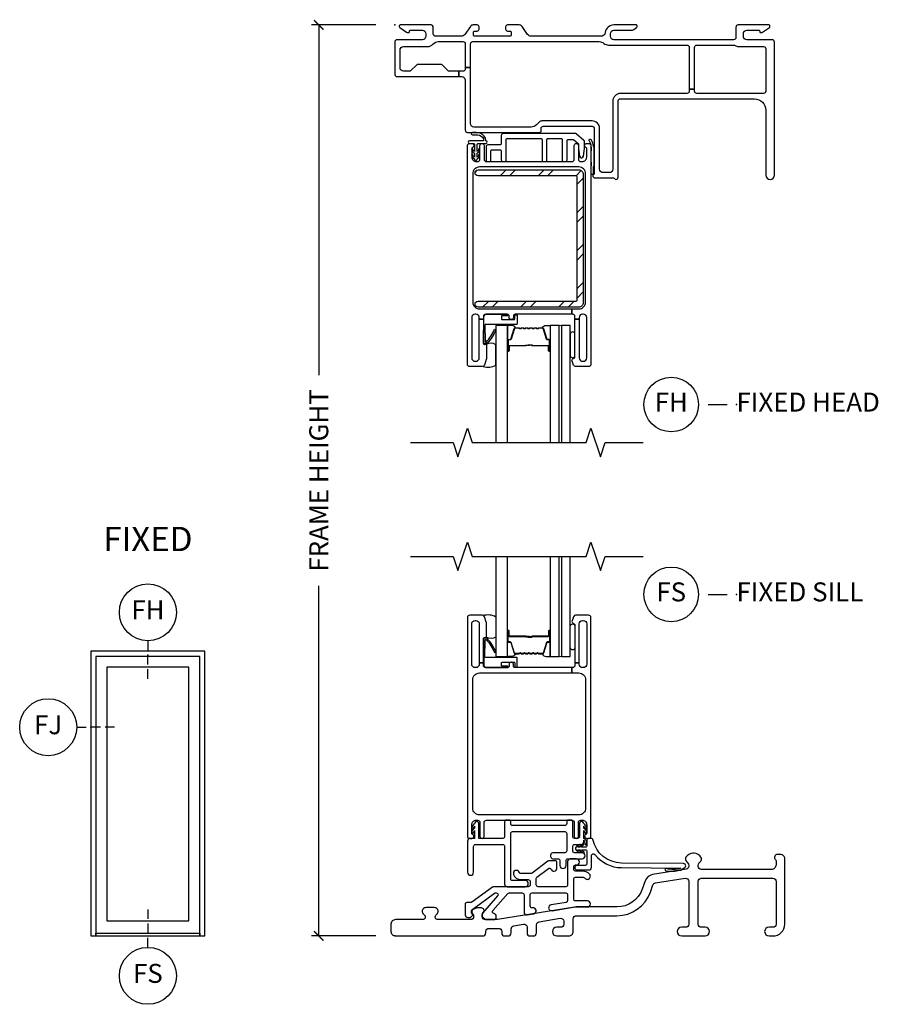
# Model space of a CAD drawing. Units: inches. Extents: x 1 to 165, y 1 to 78.
# Drawn here: x 153 to 164, y 31 to 44 of the extents above; entities that cross this region are included whole.
import ezdxf

# ---------------------------------------------------------------- set-up
doc = ezdxf.new("R2010")
doc.units = ezdxf.units.IN
doc.header["$MEASUREMENT"] = 0
doc.layers.get('Defpoints').update_dxf_attribs({"color": 253})
for name, color, linetype in [('ZP-ANNO-DIMS-DWNLD', 2, 'Continuous'), ('ZP-ANNO-IDEN', 80, 'Continuous'), ('ZP-ANNO-MARK', 9, 'Continuous'), ('ZP-ANNO-TEXT', 255, 'Continuous'), ('ZP-ANNO-TITL', 44, 'Continuous'), ('ZP-ELEV-FROS', 24, 'Continuous'), ('ZP-ELEV-GLAS-VISB', 175, 'Continuous'), ('ZP-ELEV-SAOS', 52, 'Continuous'), ('ZP-SECT-ALUM', 63, 'Continuous'), ('ZP-SECT-FIBG', 130, 'Continuous'), ('ZP-SECT-GLAS', 153, 'Continuous'), ('ZP-SECT-GLAS-PVB', 151, 'Continuous'), ('ZP-SECT-REIN', 14, 'Continuous'), ('ZP-SECT-RNHA', 101, 'Continuous'), ('ZP-SECT-SEAL', 8, 'Continuous'), ('ZP-SECT-VINL', 130, 'Continuous'), ('ZP-SECT-WSTP', 40, 'Continuous')]:
    doc.layers.add(name, color=color, linetype=linetype)
doc.layers.add('ZP-ANNO-NPLT', color=7, linetype='Continuous', plot=False)
doc.styles.get("Standard").update_dxf_attribs({"font": 'arial.ttf'})
doc.dimstyles.new('Frame Make Height and Width', dxfattribs={"dimtxt": 0.25, "dimasz": 0.125, "dimexe": 0.09375, "dimexo": 0.25, "dimgap": 0.0875, "dimtad": 0, "dimdec": 4, "dimzin": 10, "dimdsep": 46, "dimlunit": 5, "dimtxsty": 'Standard', "dimblk1": 'ARCHTICK', "dimblk2": 'ARCHTICK', "dimsah": 1, "dimcen": 0.09, "dimclrd": 256, "dimclre": 256, "dimclrt": 255, "dimadec": 3, "dimazin": 2, "dimtfac": 0.75, "dimtdec": 4, "dimtofl": 0, "dimtmove": 2, "dimatfit": 3, "dimfxl": 1, "dimfrac": 2, "dimtolj": 1, "dimtzin": 0, "dimlwd": -1, "dimlwe": -1, "dimarcsym": 0})

# ---------------------------------------------------------------- blocks, each defined once
blk = doc.blocks.new('106EDC - Elev Detail Cut Imp SPD Fixed')
at = {"layer": 'ZP-ELEV-FROS'}
blk.add_lwpolyline([(32, 0), (32, 80), (0, 80), (0, 0)], close=True, dxfattribs=at)
at = {"layer": 'ZP-ELEV-GLAS-VISB'}
blk.add_lwpolyline([(27.5, 4.225), (27.5, 75.5), (4.5, 75.5), (4.5, 4.225)], close=True, dxfattribs=at)
at = {"layer": 'ZP-ELEV-SAOS'}
blk.add_lwpolyline([(30.585, 0.8), (30.585, 0), (30.585, 78.585), (1.415, 78.585), (1.415, 0), (1.415, 0.8)], close=True, dxfattribs=at)
blk = doc.blocks.new('_ArchTick')
at = {"color": 0, "linetype": 'ByBlock', "const_width": 0.15}
blk.add_lwpolyline([(-0.5, -0.5), (0.5, 0.5)], dxfattribs=at)
blk = doc.blocks.new('*D127')
at = {"layer": 'Defpoints', "color": 0, "transparency": 16777216}
for p in [(157, 44), (158, 44), (158, 32)]:
    blk.add_point(p, dxfattribs=at)
at = {"layer": 'ZP-ANNO-DIMS-DWNLD', "transparency": 16777216}
for p, q in [((157.75, 44), (156.906, 44)), ((157, 44), (157, 39.389)), ((157, 32), (157, 36.611)), ((157.75, 32), (156.906, 32))]:
    blk.add_line(p, q, dxfattribs=at)
at = {"layer": 'ZP-ANNO-DIMS-DWNLD', "transparency": 16777216, "xscale": 0.125, "yscale": 0.125, "zscale": 0.125}
for p, rotation in [((157, 44), 90), ((157, 32), 270)]:
    blk.add_blockref('_ArchTick', p, dxfattribs=dict(at, rotation=rotation))
at = {"layer": 'ZP-ANNO-DIMS-DWNLD', "color": 255, "transparency": 16777216, "insert": (157, 38), "char_height": 0.25, "attachment_point": 5, "rotation": 90}
blk.add_mtext('\\A1;FRAME HEIGHT', dxfattribs=at)
blk = doc.blocks.new('101CS - Vin 2022 IFG 2.0 SPD BF (Impact 1 in 4mm - 7mm IG) F S')
at = {"layer": 'ZP-ANNO-NPLT'}
blk.add_point((0, 0), dxfattribs=at)
at = {"layer": 'ZP-SECT-ALUM'}
blk.add_lwpolyline([(1.949, 3.716, 0.329751), (1.96, 3.724), (2.003, 3.864, -0.329751), (2.009, 3.869), (2.029, 3.869, 0.414214), (2.041, 3.88), (2.041, 4.018, 1), (2.026, 4.018), (2.026, 3.956, -0.414214), (2.021, 3.951), (1.811, 3.951, 0.414214), (1.806, 3.946), (1.806, 3.944, -0.414214), (1.804, 3.942), (1.756, 3.942), (1.756, 3.937), (1.804, 3.937, 0.414214), (1.81, 3.944), (1.81, 3.946, -0.414214), (1.811, 3.946), (2.021, 3.946, 0.414214), (2.03, 3.956), (2.03, 4.018, -1), (2.036, 4.018), (2.036, 3.88, -0.414214), (2.029, 3.873), (2.009, 3.873, 0.329751), (1.998, 3.865), (1.956, 3.725, -0.329751), (1.949, 3.72), (1.897, 3.72, -0.198912), (1.892, 3.722), (1.887, 3.727, 0.414214), (1.873, 3.727), (1.868, 3.722, -0.198912), (1.863, 3.72), (1.84, 3.72, -0.198912), (1.835, 3.722), (1.83, 3.727, 0.414214), (1.816, 3.727), (1.811, 3.722, -0.198912), (1.806, 3.72), (1.783, 3.72, -0.198912), (1.778, 3.722), (1.773, 3.727, 0.414214), (1.759, 3.727), (1.754, 3.722, -0.198912), (1.749, 3.72), (1.726, 3.72, -0.198912), (1.721, 3.722), (1.716, 3.727, 0.414214), (1.702, 3.727), (1.697, 3.722, -0.198912), (1.692, 3.72), (1.669, 3.72, -0.198912), (1.664, 3.722), (1.659, 3.727, 0.414214), (1.645, 3.727), (1.64, 3.722, -0.198912), (1.635, 3.72), (1.583, 3.72, -0.329751), (1.576, 3.725), (1.533, 3.865, 0.329751), (1.522, 3.873), (1.502, 3.873, -0.414214), (1.495, 3.88), (1.495, 4.018, -1), (1.501, 4.018), (1.501, 3.956, 0.414214), (1.511, 3.946), (1.721, 3.946, -0.341999), (1.722, 3.945, 0.341999), (1.726, 3.942), (1.776, 3.942), (1.776, 3.946), (1.727, 3.946, -0.327919), (1.726, 3.947, 0.327919), (1.721, 3.951), (1.511, 3.951, -0.414214), (1.506, 3.956), (1.506, 4.018, 1), (1.491, 4.018), (1.491, 3.88, 0.414214), (1.502, 3.869), (1.522, 3.869, -0.329751), (1.529, 3.864), (1.572, 3.724, 0.329751), (1.583, 3.716), (1.635, 3.716, 0.198912), (1.643, 3.719), (1.648, 3.724, -0.414214), (1.655, 3.724), (1.661, 3.719, 0.198912), (1.669, 3.716), (1.692, 3.716, 0.198912), (1.7, 3.719), (1.705, 3.724, -0.414214), (1.712, 3.724), (1.718, 3.719, 0.198912), (1.726, 3.716), (1.749, 3.716, 0.198912), (1.757, 3.719), (1.762, 3.724, -0.414214), (1.769, 3.724), (1.775, 3.719, 0.198912), (1.783, 3.716), (1.806, 3.716, 0.198912), (1.814, 3.719), (1.819, 3.724, -0.414214), (1.826, 3.724), (1.832, 3.719, 0.198912), (1.84, 3.716), (1.863, 3.716, 0.198912), (1.871, 3.719), (1.876, 3.724, -0.414214), (1.883, 3.724), (1.889, 3.719, 0.198912), (1.897, 3.716)], format="xyb", close=True, dxfattribs=at)
at = {"layer": 'ZP-SECT-FIBG'}
for points in [[(2.331, 3.465), (2.423, 3.465, -0.414214), (2.513, 3.375), (2.513, 1.685, -0.414214), (2.423, 1.595), (1.118, 1.595, -0.414214), (1.028, 1.685), (1.028, 3.375, -0.414214), (1.118, 3.465), (2.331, 3.465), (2.331, 3.535), (1.587, 3.535, -0.414214), (1.562, 3.56), (1.562, 3.58, 0.414214), (1.537, 3.605), (1.532, 3.605, 0.414214), (1.507, 3.58), (1.507, 3.56, -0.414214), (1.482, 3.535), (1.198, 3.535, -0.414214), (1.168, 3.565), (1.168, 3.6), (1.113, 3.6), (1.113, 3.58, -0.414214), (1.068, 3.535), (1.058, 3.535, -0.414214), (1.013, 3.58), (1.013, 4.11, -0.414214), (1.058, 4.155), (1.068, 4.155, -0.414214), (1.113, 4.11), (1.113, 3.6), (1.168, 3.6), (1.168, 3.918, -0.511496), (1.188, 3.932, 0.56391), (1.208, 3.948), (1.208, 4.123, 0.087489), (1.206, 4.133), (1.18, 4.205, 0.315299), (1.152, 4.225), (0.988, 4.225, 0.414214), (0.958, 4.195), (0.958, 1.315, 0.414214), (0.988, 1.285), (1.013, 1.285, 0.837322), (1.023, 1.338, -0.314151), (1.013, 1.353), (1.013, 1.465, -0.414214), (1.073, 1.525), (1.092, 1.525, -0.414214), (1.122, 1.495), (1.122, 1.312, 1), (1.177, 1.312), (1.177, 1.495, -0.414214), (1.207, 1.525), (2.334, 1.525, -0.414214), (2.364, 1.495), (2.364, 1.312, 1), (2.419, 1.312), (2.419, 1.495, -0.414214), (2.449, 1.525), (2.468, 1.525, -0.414214), (2.528, 1.465), (2.528, 1.353, -0.314151), (2.518, 1.338, 0.837322), (2.528, 1.285), (2.553, 1.285, 0.414214), (2.583, 1.315), (2.583, 4.195, 0.414214), (2.553, 4.225), (2.382, 4.225, 0.315299), (2.354, 4.205), (2.335, 4.152, 0.36397), (2.346, 4.122), (2.361, 4.113, -0.267949), (2.373, 4.092), (2.373, 3.6), (2.428, 3.6), (2.428, 4.11, -0.414214), (2.473, 4.155), (2.483, 4.155, -0.414214), (2.528, 4.11), (2.528, 3.58, -0.414214), (2.483, 3.535), (2.473, 3.535, -0.414214), (2.428, 3.58), (2.428, 3.6), (2.373, 3.6), (2.373, 3.565, -0.414214), (2.343, 3.535), (2.331, 3.535)], [(5.135, 1.017, 0.414214), (5.078, 1.075), (5.04, 1.075, 0.675696), (5.012, 1.006, -0.204302), (5.02, 0.988), (5.02, 0.938, -0.414214), (4.958, 0.876), (4.035, 0.876, -0.414214), (3.995, 0.916), (3.995, 0.929, -0.176327), (4.006, 0.958), (4.028, 0.984, 0.322788), (4.032, 1.036, 0.237758), (3.943, 1.091), (3.923, 1.091, 0.237758), (3.834, 1.036, 0.322788), (3.838, 0.984), (3.86, 0.958, -0.176327), (3.87, 0.929), (3.87, 0.918, -0.368919), (3.837, 0.878), (3.396, 0.808, 0.272631), (3.298, 0.728), (3.258, 0.616, -0.315299), (2.924, 0.382), (2.39, 0.382, 0.040394), (2.365, 0.38), (1.351, 0.215, -0.040394), (1.345, 0.215), (1.191, 0.215, -0.414214), (1.151, 0.255), (1.151, 0.279, -0.210151), (1.164, 0.309, 0.683896), (1.141, 0.37), (1.111, 0.37, 0.128202), (1.032, 0.349, 0.5109), (1.026, 0.293, -0.210151), (1.039, 0.263), (1.039, 0.255, -0.414214), (0.999, 0.215), (0.567, 0.215, -0.63707), (0.54, 0.272), (0.562, 0.298, 0.605158), (0.532, 0.372, 0.023033), (0.477, 0.375), (0.457, 0.375, 0.023033), (0.402, 0.372, 0.605158), (0.372, 0.298), (0.394, 0.272, -0.63707), (0.367, 0.215), (0.01, 0.215, 0.414214), (-0.05, 0.155), (-0.05, 0.06, 0.414214), (0.01, 0), (1.16, 0, 0.414214), (1.2, 0.04), (1.2, 0.06, -0.414214), (1.24, 0.1), (1.368, 0.1, -0.414214), (1.408, 0.06), (1.408, 0.04, 0.414214), (1.448, 0), (1.493, 0, 0.414214), (1.533, 0.04), (1.533, 0.094, -0.367668), (1.567, 0.134), (1.695, 0.155, -0.462343), (1.742, 0.115), (1.742, 0.04, 0.414214), (1.782, 0), (1.827, 0, 0.414214), (1.867, 0.04), (1.867, 0.149, -0.367668), (1.9, 0.188), (2.179, 0.233, -0.462343), (2.225, 0.194), (2.225, 0.155, -0.414214), (2.185, 0.115), (2.133, 0.115, 1), (2.133, 0), (2.292, 0, 0.414214), (2.35, 0.058), (2.35, 0.227, -0.414214), (2.39, 0.267), (2.924, 0.267, 0.315299), (3.366, 0.577), (3.4, 0.672, -0.272631), (3.432, 0.698), (3.824, 0.76, -0.461006), (3.87, 0.72), (3.87, 0.155, -0.414214), (3.83, 0.115), (3.778, 0.115, 1), (3.778, 0), (4.088, 0, 1), (4.088, 0.115), (4.035, 0.115, -0.414214), (3.995, 0.155), (3.995, 0.721, -0.414214), (4.035, 0.761), (4.98, 0.761, -0.414214), (5.02, 0.721), (5.02, 0.155, -0.414214), (4.98, 0.115), (4.928, 0.115, 1), (4.928, 0), (4.98, 0, 0.414214), (5.135, 0.155)]]:
    blk.add_lwpolyline(points, format="xyb", close=True, dxfattribs=at)
at = {"layer": 'ZP-SECT-GLAS', "flags": 128}
for points in [[(1.333, 5), (1.333, 3.683), (1.485, 3.683), (1.485, 5)], [(2.047, 5), (2.047, 3.683), (2.164, 3.683), (2.164, 5)], [(2.194, 5), (2.194, 3.683), (2.311, 3.683), (2.311, 5)]]:
    blk.add_lwpolyline(points, dxfattribs=at)
at = {"layer": 'ZP-SECT-GLAS-PVB', "lineweight": 0}
blk.add_lwpolyline([(2.194, 5), (2.194, 3.683), (2.164, 3.683), (2.164, 5)], dxfattribs=at)
at = {"layer": 'ZP-SECT-SEAL'}
for points in [[(1.333, 3.937, -0.28468), (1.205, 3.936, 0.204077), (1.208, 3.948), (1.208, 4.123, 0.087489), (1.206, 4.133), (1.18, 4.205, 0.201144), (1.164, 4.222, -0.221839), (1.333, 4.205)], [(1.485, 3.918), (1.491, 3.918), (1.491, 4.018, -0.120168), (1.492, 4.021), (1.485, 4.021)], [(2.047, 3.918), (2.041, 3.918), (2.041, 4.018, 0.120168), (2.04, 4.021), (2.047, 4.021)], [(2.311, 4.079, -1), (2.373, 4.079), (2.373, 3.798, -0.963763), (2.311, 3.798)], [(1.572, 3.724, 0.329751), (1.583, 3.716), (1.589, 3.716, -0.300665), (1.537, 3.683), (1.485, 3.683), (1.485, 3.918), (1.491, 3.918), (1.491, 3.88, 0.414214), (1.502, 3.869), (1.522, 3.869, -0.329751), (1.529, 3.864)], [(1.96, 3.724, -0.329751), (1.949, 3.716), (1.943, 3.716, 0.300665), (1.994, 3.683), (2.047, 3.683), (2.047, 3.918), (2.041, 3.918), (2.041, 3.88, -0.414214), (2.029, 3.869), (2.009, 3.869, 0.329751), (2.003, 3.864)]]:
    blk.add_lwpolyline(points, format="xyb", close=True, dxfattribs=at)
at = {"layer": 'ZP-SECT-VINL'}
for points in [[(1.527, 1.35, -0.414214), (1.552, 1.375), (2.239, 1.375, -0.414214), (2.264, 1.35), (2.264, 1.121, -0.414214), (2.239, 1.096), (2.09, 1.096, 1.000001), (2.09, 1.016), (2.15, 1.016, -0.414214), (2.175, 0.991), (2.175, 0.928, 1), (2.255, 0.928), (2.255, 0.991, -0.414214), (2.28, 1.016), (2.467, 1.016, 1), (2.467, 1.096), (2.369, 1.096, -0.414214), (2.344, 1.121), (2.344, 1.18, -0.414214), (2.369, 1.205), (2.453, 1.205, 0.414214), (2.488, 1.24), (2.488, 1.26, -0.125182), (2.507, 1.213, 1.061894), (2.53, 1.213, 0.330781), (2.488, 1.285), (2.488, 1.389, -0.145257), (2.506, 1.353, 0.850722), (2.527, 1.358, 0.279319), (2.488, 1.418), (2.488, 1.448, -0.145257), (2.506, 1.412, 0.850722), (2.527, 1.417, 0.280088), (2.488, 1.477, 1.065997), (2.433, 1.48), (2.433, 1.31, -0.414214), (2.408, 1.285), (2.369, 1.285, -0.414214), (2.344, 1.31), (2.344, 1.505, 0.414214), (2.324, 1.525), (2.284, 1.525, 0.414214), (2.264, 1.505), (2.264, 1.48, -0.414214), (2.239, 1.455), (1.552, 1.455, -0.414214), (1.527, 1.48), (1.527, 1.505, 0.414214), (1.507, 1.525), (1.467, 1.525, 0.414214), (1.447, 1.505), (1.447, 1.31, -0.414214), (1.422, 1.285), (1.107, 1.285), (1.107, 1.48, 1.065997), (1.052, 1.477, 0.282234), (1.013, 1.417, 0.850722), (1.034, 1.412, -0.145257), (1.052, 1.448), (1.052, 1.418, 0.281336), (1.013, 1.358, 0.850722), (1.034, 1.353, -0.145257), (1.052, 1.389), (1.052, 1.285), (0.993, 1.285, 0.414214), (0.958, 1.25), (0.958, 0.84, 1), (1.038, 0.84), (1.038, 1.18, -0.414214), (1.063, 1.205), (1.422, 1.205, -0.414214), (1.447, 1.18), (1.447, 0.684, 0.414214), (1.482, 0.649), (1.719, 0.649, 1), (1.719, 0.729), (1.552, 0.729, -0.414214), (1.527, 0.754)], [(2.61, 1.269, 0.355847), (2.591, 1.285), (2.551, 1.285, 0.414214), (2.531, 1.265), (2.531, 1.19, -0.414214), (2.511, 1.17), (2.46, 1.17, -0.145257), (2.487, 1.199, 1), (2.474, 1.212, 0.148701), (2.439, 1.17), (2.409, 1.17, -0.145257), (2.445, 1.187, 1), (2.437, 1.204, 0.230043), (2.388, 1.17, 0.391392), (2.379, 1.16), (2.379, 1.145, 0.391392), (2.388, 1.135, 0.207206), (2.433, 1.098, 1), (2.443, 1.113, -0.145257), (2.409, 1.135), (2.439, 1.135, 0.174817), (2.479, 1.095, 1), (2.491, 1.109, -0.145257), (2.46, 1.135), (2.511, 1.135, -0.414214), (2.531, 1.115), (2.531, 0.955, -0.414214), (2.506, 0.93), (2.401, 0.93, 1), (2.401, 0.87), (2.556, 0.87, 0.414214), (2.591, 0.905), (2.591, 1.059, -0.715692), (2.636, 1.074, 0.230243), (2.986, 0.9), (3.765, 0.893, -0.147586), (3.578, 0.887, 1.23842), (3.574, 0.859, 0.093511), (3.69, 0.855), (3.751, 0.865, 0.182579), (3.8, 0.893, 1), (3.801, 0.953), (2.987, 0.96, -0.353391)], [(2.356, 0.749, -0.414214), (2.381, 0.774), (2.47, 0.774, -0.20855), (2.506, 0.758, 1), (2.565, 0.813, 0.20855), (2.47, 0.854), (2.381, 0.854, -0.414214), (2.356, 0.879), (2.356, 0.911, -0.414214), (2.381, 0.936), (2.392, 0.936, 1), (2.392, 1.016), (2.311, 1.016, 0.414214), (2.276, 0.981), (2.276, 0.673, -0.414214), (2.251, 0.648), (1.888, 0.648, -0.414214), (1.863, 0.673), (1.863, 0.756, -0.235469), (1.873, 0.776), (2.026, 0.891, -0.51539), (2.057, 0.882, 0.854567), (2.135, 0.894), (2.135, 0.971, 0.414214), (2.115, 0.991), (2.037, 0.991, 0.16286), (2.016, 0.984), (1.809, 0.829, -0.16286), (1.794, 0.823), (1.662, 0.823, -0.302776), (1.639, 0.839, 0.972894), (1.564, 0.81, 0.317837), (1.658, 0.743), (1.758, 0.743, -0.414214), (1.783, 0.718), (1.783, 0.673, -0.414214), (1.758, 0.648), (1.306, 0.648, 0.158384), (1.286, 0.642), (1.013, 0.444, -0.158384), (1.001, 0.44), (0.948, 0.44, 0.414214), (0.928, 0.42), (0.928, 0.28, 0.414214), (0.963, 0.245), (0.994, 0.245, 0.198912), (1.001, 0.248), (1.024, 0.271, 0.443063), (1.024, 0.285, -0.477243), (1.027, 0.355), (1.314, 0.564, -0.158384), (1.329, 0.568), (1.335, 0.568, -0.643222), (1.354, 0.527), (1.161, 0.305, 0.180829), (1.151, 0.279), (1.151, 0.259, 0.221695), (1.155, 0.252), (1.196, 0.217, 0.176327), (1.203, 0.215), (1.298, 0.215, 0.89991), (1.306, 0.294, -0.571061), (1.293, 0.335), (1.488, 0.56, -0.217219), (1.507, 0.568), (1.678, 0.568, -0.414214), (1.703, 0.543), (1.703, 0.314, 0.462343), (1.743, 0.279), (1.83, 0.293, 0.99825), (1.814, 0.372, -0.486494), (1.783, 0.396), (1.783, 0.543, -0.414214), (1.808, 0.568), (2.251, 0.568, -0.414214), (2.276, 0.543), (2.276, 0.468, -0.367668), (2.255, 0.443), (2.059, 0.411, 1), (2.072, 0.333), (2.377, 0.382), (2.536, 0.382, 1), (2.536, 0.462), (2.381, 0.462, -0.414214), (2.356, 0.487)]]:
    blk.add_lwpolyline(points, format="xyb", close=True, dxfattribs=at)
at = {"layer": 'ZP-SECT-WSTP'}
blk.add_lwpolyline([(1.612, 3.66, 0.414214), (1.602, 3.67), (1.198, 3.67, -0.39896), (1.188, 3.679), (1.189, 3.894, -0.650617), (1.205, 3.902, -0.082061), (1.314, 3.734), (1.333, 3.741, 0.078164), (1.218, 3.918, 0.186219), (1.197, 3.924), (1.177, 3.923, 0.414214), (1.168, 3.913), (1.174, 3.568, 0.39896), (1.209, 3.535), (1.483, 3.535, 1), (1.483, 3.555), (1.414, 3.555, -0.414214), (1.404, 3.565), (1.404, 3.595, -0.414214), (1.414, 3.605), (1.572, 3.605, -0.414214), (1.582, 3.595), (1.582, 3.552, 0.414214), (1.592, 3.542), (1.602, 3.542, 0.414214), (1.612, 3.552)], format="xyb", close=True, dxfattribs=at)
blk = doc.blocks.new('101CS - Vin 2022 IFG 2.0 SPD BF (Impact 1 in 4mm - 7mm IG) F H')
at = {"layer": 'ZP-SECT-RNHA'}
h = blk.add_hatch(dxfattribs=at)
h.set_pattern_fill('STEEL HATCH 2', color=256, pattern_type=2)
h.set_pattern_definition([(45, (-1023.499, 16.001), (0, 1), [0.7042784, -0.7099352]), (45, (-1023.999, 16.001), (0, 1), [1.4113851, -0.0028284]), (90, (-1023.5, 16.5), (-1, 6e-17), [0, -1]), (45, (-1023.999, 16.501), (0, 1), [0.7056926, -0.708521]), (45, (-1023.624, 16.001), (0, 1), [0.88105505, -0.5331585]), (45, (-1023.999, 16.126), (0, 1), [1.2346084, -0.1796051]), (45, (-1023.999, 16.626), (0, 1), [0.5289159, -0.8852977]), (45, (-1023.124, 16.001), (0, 1), [0.1739483, -1.2402653])])
edge = h.paths.add_edge_path()
edge.add_line((1.098, -1.908), (2.423, -1.908))
edge.add_arc((2.423, -1.968), 0.06, 0, 90, ccw=False)
edge.add_line((2.483, -1.968), (2.483, -3.658))
edge.add_arc((2.423, -3.658), 0.06, 270, 360, ccw=False)
edge.add_line((2.423, -3.718), (1.098, -3.718))
edge.add_arc((1.098, -3.678), 0.04, 90, 270, ccw=False)
edge.add_line((1.098, -3.638), (2.383, -3.638))
edge.add_arc((2.383, -3.618), 0.02, 270, 360)
edge.add_line((2.403, -3.618), (2.403, -2.008))
edge.add_arc((2.383, -2.008), 0.02, 360, 450)
edge.add_line((2.383, -1.988), (1.098, -1.988))
edge.add_arc((1.098, -1.948), 0.04, 90, 270, ccw=False)
at = {"layer": 'ZP-ANNO-NPLT'}
blk.add_point((0, 0), dxfattribs=at)
at = {"layer": 'ZP-SECT-ALUM'}
blk.add_lwpolyline([(1.949, -3.991, -0.329751), (1.96, -3.999), (2.003, -4.139, 0.329751), (2.009, -4.144), (2.029, -4.144, -0.414214), (2.041, -4.155), (2.041, -4.293, -1), (2.026, -4.293), (2.026, -4.231, 0.414214), (2.021, -4.226), (1.811, -4.226, -0.414214), (1.806, -4.221), (1.806, -4.219, 0.414214), (1.804, -4.217), (1.756, -4.217), (1.756, -4.212), (1.804, -4.212, -0.414214), (1.81, -4.219), (1.81, -4.221, 0.414214), (1.811, -4.221), (2.021, -4.221, -0.414214), (2.03, -4.231), (2.03, -4.293, 1), (2.036, -4.293), (2.036, -4.155, 0.414214), (2.029, -4.148), (2.009, -4.148, -0.329751), (1.998, -4.14), (1.956, -4, 0.329751), (1.949, -3.995), (1.897, -3.995, 0.198912), (1.892, -3.997), (1.887, -4.002, -0.414214), (1.873, -4.002), (1.868, -3.997, 0.198912), (1.863, -3.995), (1.84, -3.995, 0.198912), (1.835, -3.997), (1.83, -4.002, -0.414214), (1.816, -4.002), (1.811, -3.997, 0.198912), (1.806, -3.995), (1.783, -3.995, 0.198912), (1.778, -3.997), (1.773, -4.002, -0.414214), (1.759, -4.002), (1.754, -3.997, 0.198912), (1.749, -3.995), (1.726, -3.995, 0.198912), (1.721, -3.997), (1.716, -4.002, -0.414214), (1.702, -4.002), (1.697, -3.997, 0.198912), (1.692, -3.995), (1.669, -3.995, 0.198912), (1.664, -3.997), (1.659, -4.002, -0.414214), (1.645, -4.002), (1.64, -3.997, 0.198912), (1.635, -3.995), (1.583, -3.995, 0.329751), (1.576, -4), (1.533, -4.14, -0.329751), (1.522, -4.148), (1.502, -4.148, 0.414214), (1.495, -4.155), (1.495, -4.293, 1), (1.501, -4.293), (1.501, -4.231, -0.414214), (1.511, -4.221), (1.721, -4.221, 0.341999), (1.722, -4.22, -0.341999), (1.726, -4.217), (1.776, -4.217), (1.776, -4.221), (1.727, -4.221, 0.327919), (1.726, -4.222, -0.327919), (1.721, -4.226), (1.511, -4.226, 0.414214), (1.506, -4.231), (1.506, -4.293, -1), (1.491, -4.293), (1.491, -4.155, -0.414214), (1.502, -4.144), (1.522, -4.144, 0.329751), (1.529, -4.139), (1.572, -3.999, -0.329751), (1.583, -3.991), (1.635, -3.991, -0.198912), (1.643, -3.994), (1.648, -3.999, 0.414214), (1.655, -3.999), (1.661, -3.994, -0.198912), (1.669, -3.991), (1.692, -3.991, -0.198912), (1.7, -3.994), (1.705, -3.999, 0.414214), (1.712, -3.999), (1.718, -3.994, -0.198912), (1.726, -3.991), (1.749, -3.991, -0.198912), (1.757, -3.994), (1.762, -3.999, 0.414214), (1.769, -3.999), (1.775, -3.994, -0.198912), (1.783, -3.991), (1.806, -3.991, -0.198912), (1.814, -3.994), (1.819, -3.999, 0.414214), (1.826, -3.999), (1.832, -3.994, -0.198912), (1.84, -3.991), (1.863, -3.991, -0.198912), (1.871, -3.994), (1.876, -3.999, 0.414214), (1.883, -3.999), (1.889, -3.994, -0.198912), (1.897, -3.991)], format="xyb", close=True, dxfattribs=at)
at = {"layer": 'ZP-SECT-FIBG'}
for points in [[(1.799, -0.15, -0.244698), (1.75, -0.124), (1.676, -0.019, 0.244698), (1.639, 0), (1.485, 0, 0.414214), (1.46, -0.025), (1.46, -0.055, 0.414214), (1.485, -0.08), (1.515, -0.08, -0.414214), (1.535, -0.1), (1.535, -0.13, -0.414214), (1.515, -0.15), (1.055, -0.15, -0.414214), (1.035, -0.13), (1.035, -0.1, -0.414214), (1.055, -0.08), (1.085, -0.08, 0.414214), (1.11, -0.055), (1.11, -0.025, 0.414214), (1.085, 0), (1.033, 0, 0.244698), (0.997, -0.019), (0.923, -0.124, -0.244698), (0.874, -0.15), (0.538, -0.15, -0.414214), (0.508, -0.12), (0.508, -0.03, 0.414214), (0.478, 0), (0.072, 0, 0.414214), (0.06, -0.012), (0.06, -0.021, 0.24743), (0.067, -0.034), (0.156, -0.095, 0.151279), (0.173, -0.1), (0.185, -0.1, 0.414214), (0.195, -0.09), (0.195, -0.08, -0.414214), (0.205, -0.07), (0.365, -0.07, -0.414214), (0.41, -0.115), (0.41, -0.15, -0.414214), (0.365, -0.195), (0.03, -0.195, 0.414214), (0, -0.225), (0, -0.65, 0.414214), (0.03, -0.68), (0.844, -0.68), (0.844, -0.61), (0.722, -0.61, -0.198912), (0.7, -0.601), (0.628, -0.529, 0.198912), (0.607, -0.52), (0.307, -0.52, 0.198912), (0.285, -0.529), (0.213, -0.601, -0.198912), (0.192, -0.61), (0.115, -0.61, -0.414214), (0.07, -0.565), (0.07, -0.33, -0.414214), (0.115, -0.285), (0.431, -0.285, 0.216482), (0.503, -0.253, -0.216482), (0.574, -0.22), (0.898, -0.22, -0.414214), (0.928, -0.25), (0.928, -0.562), (0.998, -0.562), (0.998, -0.25, -0.414214), (1.028, -0.22), (2.692, -0.22, -0.177482), (2.753, -0.243, 0.177482), (2.815, -0.265), (3.848, -0.265, -0.414214), (3.878, -0.295), (3.878, -0.844), (3.948, -0.844), (3.948, -0.295, -0.414214), (3.978, -0.265), (4.45, -0.265, -0.116258), (4.493, -0.275, 0.116258), (4.535, -0.285), (4.855, -0.285, -0.414214), (4.885, -0.315), (4.885, -0.873, -0.413784), (4.855, -0.903), (3.978, -0.903, -0.414214), (3.948, -0.873), (3.948, -0.844), (3.878, -0.844), (3.878, -0.873, -0.414214), (3.848, -0.903), (2.971, -0.903, 0.414214), (2.871, -1.003), (2.871, -1.9, -0.414214), (2.826, -1.945), (2.743, -1.945, -0.414214), (2.698, -1.9), (2.698, -1.365, 0.414214), (2.598, -1.265), (1.938, -1.265, 0.198912), (1.902, -1.28), (1.866, -1.316, -0.198912), (1.796, -1.345), (1.043, -1.345, -0.414214), (0.998, -1.3), (0.998, -0.562), (0.928, -0.562), (0.928, -0.58, -0.414214), (0.898, -0.61), (0.844, -0.61), (0.844, -0.68), (0.883, -0.68, -0.414214), (0.928, -0.725), (0.928, -1.385, 0.414214), (0.958, -1.415), (1.908, -1.415, 0.414214), (1.928, -1.395), (1.928, -1.36, -0.414214), (1.953, -1.335), (2.598, -1.335, -0.414214), (2.628, -1.365), (2.628, -1.957, -0.317837), (2.618, -1.971, 0.317837), (2.608, -1.985, 0.414214), (2.638, -2.015), (2.882, -2.015, -0.317837), (2.896, -2.025, 0.317837), (2.911, -2.035, 0.414214), (2.941, -2.005), (2.941, -1.003, -0.414214), (2.971, -0.973), (4.735, -0.973, -0.414214), (4.885, -1.123), (4.885, -1.977, 1), (5, -1.977), (5, -0.225, 0.414214), (4.97, -0.195), (4.635, -0.195, -0.414214), (4.59, -0.15), (4.59, -0.115, -0.414214), (4.635, -0.07), (4.795, -0.07, -0.414214), (4.805, -0.08), (4.805, -0.09, 0.414214), (4.815, -0.1), (4.827, -0.1, 0.151279), (4.844, -0.095), (4.933, -0.034, 0.24743), (4.94, -0.021), (4.94, -0.012, 0.414214), (4.927, 0), (4.522, 0, 0.414214), (4.492, -0.03), (4.492, -0.165, -0.414214), (4.462, -0.195), (2.885, -0.195, -0.414214), (2.84, -0.15), (2.84, -0.115, -0.414214), (2.885, -0.07), (3.11, -0.07, 0.151279), (3.147, -0.059), (3.183, -0.034, 0.24743), (3.19, -0.021), (3.19, -0.012, 0.414214), (3.177, 0), (2.885, 0, 0.372825), (2.771, -0.099, -0.372825), (2.712, -0.15)], [(2.39, -1.436, 0.177391), (2.374, -1.43), (1.427, -1.43, 0.414214), (1.402, -1.455), (1.402, -1.565, -0.414214), (1.387, -1.58), (1.227, -1.58, 0.414214), (1.202, -1.605), (1.202, -1.775, 0.414214), (1.227, -1.8), (1.242, -1.8, 0.414214), (1.267, -1.775), (1.267, -1.66, -0.414214), (1.282, -1.645), (1.387, -1.645, -0.414214), (1.402, -1.66), (1.402, -1.775, 0.414214), (1.427, -1.8), (1.442, -1.8, 0.414214), (1.467, -1.775), (1.467, -1.51, -0.414214), (1.482, -1.495), (1.924, -1.495, -0.414214), (1.939, -1.51), (1.939, -1.775, 0.414214), (1.964, -1.8), (1.979, -1.8, 0.414214), (2.004, -1.775), (2.004, -1.51, -0.414214), (2.019, -1.495), (2.189, -1.495, -0.414214), (2.204, -1.51), (2.204, -1.775, 0.414214), (2.229, -1.8), (2.244, -1.8, 0.414214), (2.269, -1.775), (2.269, -1.525, -0.414214), (2.284, -1.51), (2.349, -1.51, -0.177391), (2.358, -1.514), (2.414, -1.561, -0.220613), (2.419, -1.572), (2.419, -1.626, 0.030568), (2.419, -1.629), (2.431, -1.728, 0.378849), (2.456, -1.75), (2.462, -1.75, 0.378849), (2.487, -1.728), (2.499, -1.629, 0.030568), (2.499, -1.626), (2.499, -1.539, 0.220613), (2.49, -1.52)], [(2.331, -3.74), (2.423, -3.74, 0.414214), (2.513, -3.65), (2.513, -1.96, 0.414214), (2.423, -1.87), (1.118, -1.87, 0.414214), (1.028, -1.96), (1.028, -3.65, 0.414214), (1.118, -3.74), (2.331, -3.74), (2.331, -3.81), (1.587, -3.81, 0.414214), (1.562, -3.835), (1.562, -3.855, -0.414214), (1.537, -3.88), (1.532, -3.88, -0.414214), (1.507, -3.855), (1.507, -3.835, 0.414214), (1.482, -3.81), (1.198, -3.81, 0.414214), (1.168, -3.84), (1.168, -3.875), (1.113, -3.875), (1.113, -3.855, 0.414214), (1.068, -3.81), (1.058, -3.81, 0.414214), (1.013, -3.855), (1.013, -4.385, 0.414214), (1.058, -4.43), (1.068, -4.43, 0.414214), (1.113, -4.385), (1.113, -3.875), (1.168, -3.875), (1.168, -4.193, 0.511496), (1.188, -4.207, -0.56391), (1.208, -4.223), (1.208, -4.398, -0.087489), (1.206, -4.408), (1.18, -4.48, -0.315299), (1.152, -4.5), (0.988, -4.5, -0.414214), (0.958, -4.47), (0.958, -1.59, -0.414214), (0.988, -1.56), (1.013, -1.56, -0.837322), (1.023, -1.613, 0.314151), (1.013, -1.628), (1.013, -1.74, 0.414214), (1.073, -1.8), (1.092, -1.8, 0.414214), (1.122, -1.77), (1.122, -1.588, -1), (1.177, -1.588), (1.177, -1.77, 0.414214), (1.207, -1.8), (2.334, -1.8, 0.414214), (2.364, -1.77), (2.364, -1.588, -1), (2.419, -1.588), (2.419, -1.77, 0.414214), (2.449, -1.8), (2.468, -1.8, 0.414214), (2.528, -1.74), (2.528, -1.628, 0.314151), (2.518, -1.613, -0.837322), (2.528, -1.56), (2.553, -1.56, -0.414214), (2.583, -1.59), (2.583, -4.47, -0.414214), (2.553, -4.5), (2.382, -4.5, -0.315299), (2.354, -4.48), (2.335, -4.427, -0.36397), (2.346, -4.397), (2.361, -4.388, 0.267949), (2.373, -4.367), (2.373, -3.875), (2.428, -3.875), (2.428, -4.385, 0.414214), (2.473, -4.43), (2.483, -4.43, 0.414214), (2.528, -4.385), (2.528, -3.855, 0.414214), (2.483, -3.81), (2.473, -3.81, 0.414214), (2.428, -3.855), (2.428, -3.875), (2.373, -3.875), (2.373, -3.84, 0.414214), (2.343, -3.81), (2.331, -3.81)]]:
    blk.add_lwpolyline(points, format="xyb", close=True, dxfattribs=at)
at = {"layer": 'ZP-SECT-GLAS', "flags": 128}
for points in [[(1.485, -5.5), (1.485, -3.958), (1.333, -3.958), (1.333, -5.5)], [(2.164, -5.5), (2.164, -3.958), (2.047, -3.958), (2.047, -5.5)], [(2.311, -5.5), (2.311, -3.958), (2.194, -3.958), (2.194, -5.5)]]:
    blk.add_lwpolyline(points, dxfattribs=at)
at = {"layer": 'ZP-SECT-GLAS-PVB', "lineweight": 0}
blk.add_lwpolyline([(2.164, -5.5), (2.164, -3.958), (2.194, -3.958), (2.194, -5.5)], dxfattribs=at)
at = {"layer": 'ZP-SECT-REIN'}
blk.add_lwpolyline([(1.098, -1.908), (2.423, -1.908, -0.414214), (2.483, -1.968), (2.483, -3.658, -0.414214), (2.423, -3.718), (1.098, -3.718, -1), (1.098, -3.638), (2.383, -3.638, 0.414214), (2.403, -3.618), (2.403, -2.008, 0.414214), (2.383, -1.988), (1.098, -1.988, -1)], format="xyb", close=True, dxfattribs=at)
at = {"layer": 'ZP-SECT-SEAL'}
for points in [[(2.628, -1.624, 0.176327), (2.619, -1.598, 0.083429), (2.591, -1.517, 0.221695), (2.576, -1.51), (2.566, -1.51, 0.57735), (2.558, -1.525, -0.175287), (2.583, -1.605, -0.131652), (2.586, -1.615, 0.022839), (2.586, -1.85, -0.131652), (2.583, -1.86, 0.001982), (2.584, -1.949, 0.57735), (2.593, -1.964), (2.603, -1.964, 0.221695), (2.618, -1.956, -0.047751), (2.619, -1.866, 0.176327), (2.628, -1.84)], [(1.572, -3.999, -0.329751), (1.583, -3.991), (1.589, -3.991, 0.300665), (1.537, -3.958), (1.485, -3.958), (1.485, -4.193), (1.491, -4.193), (1.491, -4.155, -0.414214), (1.502, -4.144), (1.522, -4.144, 0.329751), (1.529, -4.139)], [(1.96, -3.999, 0.329751), (1.949, -3.991), (1.943, -3.991, -0.300665), (1.994, -3.958), (2.047, -3.958), (2.047, -4.193), (2.041, -4.193), (2.041, -4.155, 0.414214), (2.029, -4.144), (2.009, -4.144, -0.329751), (2.003, -4.139)], [(2.311, -4.354, 1), (2.373, -4.354), (2.373, -4.073, 0.963763), (2.311, -4.073)], [(1.333, -4.212, 0.28468), (1.205, -4.211, -0.204077), (1.208, -4.223), (1.208, -4.398, -0.087489), (1.206, -4.408), (1.18, -4.48, -0.201144), (1.164, -4.497, 0.221839), (1.333, -4.48)], [(1.485, -4.193), (1.491, -4.193), (1.491, -4.293, 0.120168), (1.492, -4.296), (1.485, -4.296)], [(2.047, -4.193), (2.041, -4.193), (2.041, -4.293, -0.120168), (2.04, -4.296), (2.047, -4.296)]]:
    blk.add_lwpolyline(points, format="xyb", close=True, dxfattribs=at)
at = {"layer": 'ZP-SECT-WSTP'}
for points in [[(1.2, -1.525, 0.317102), (1.126, -1.426, 0.089374), (1.022, -1.417, 1), (1.025, -1.447, -0.089081), (1.116, -1.454, -0.361688), (1.17, -1.525), (0.985, -1.525, 1), (0.985, -1.56), (1.035, -1.56, -0.414214), (1.05, -1.575), (1.05, -1.666, -0.095032), (1.03, -1.637, 1), (1.014, -1.647, 0.155979), (1.05, -1.687), (1.05, -1.741, -0.084331), (1.03, -1.712, 1), (1.014, -1.722, 0.218867), (1.05, -1.762, 1.225479), (1.085, -1.762, 0.146359), (1.121, -1.722, 1), (1.105, -1.712, -0.126579), (1.085, -1.741), (1.085, -1.687, 0.143004), (1.121, -1.647, 1), (1.105, -1.637, -0.101471), (1.085, -1.666), (1.085, -1.575, -0.414214), (1.1, -1.56), (1.2, -1.56, 1)], [(1.612, -3.935, -0.414214), (1.602, -3.945), (1.198, -3.945, 0.39896), (1.188, -3.954), (1.189, -4.169, 0.650617), (1.205, -4.177, 0.082061), (1.314, -4.009), (1.333, -4.016, -0.078164), (1.218, -4.193, -0.186219), (1.197, -4.199), (1.177, -4.198, -0.414214), (1.168, -4.188), (1.174, -3.843, -0.39896), (1.209, -3.81), (1.483, -3.81, -1), (1.483, -3.83), (1.414, -3.83, 0.414214), (1.404, -3.84), (1.404, -3.87, 0.414214), (1.414, -3.88), (1.572, -3.88, 0.414214), (1.582, -3.87), (1.582, -3.827, -0.414214), (1.592, -3.817), (1.602, -3.817, -0.414214), (1.612, -3.827)]]:
    blk.add_lwpolyline(points, format="xyb", close=True, dxfattribs=at)
blk = doc.blocks.new('108ECS - Elev Cut 1-8in Jamb Fixed (FJ) Left')
at = {"layer": 'ZP-ANNO-IDEN'}
for p, q in [((-0.046875, 0), (-0.015625, 0)), ((0.03125, 0), (0, 0)), ((0.078125, 0), (0.046875, 0))]:
    blk.add_line(p, q, dxfattribs=at)
blk.add_circle((-0.140625, 0), 0.09375, dxfattribs=at)
at = {"layer": 'ZP-ANNO-NPLT'}
blk.add_point((0, 0), dxfattribs=at)
at = {"layer": 'ZP-ANNO-IDEN', "insert": (-0.140625, 0), "char_height": 0.0625, "width": 0.15, "attachment_point": 5}
blk.add_mtext('FJ', dxfattribs=at)
blk = doc.blocks.new('108ECS - Elev Cut 1-8in Head Fixed (FH)')
at = {"layer": 'ZP-ANNO-IDEN'}
for p, q in [((0, 0.046875), (0, 0.015625)), ((0, -0.03125), (0, 0)), ((0, -0.078125), (0, -0.046875))]:
    blk.add_line(p, q, dxfattribs=at)
blk.add_circle((0, 0.140625), 0.09375, dxfattribs=at)
at = {"layer": 'ZP-ANNO-NPLT'}
blk.add_point((0, 0), dxfattribs=at)
at = {"layer": 'ZP-ANNO-IDEN', "insert": (0, 0.140625), "char_height": 0.0625, "width": 0.125, "attachment_point": 5}
blk.add_mtext('FH', dxfattribs=at)
blk = doc.blocks.new('108ECS - Elev Cut 1-8in Sill Fixed (FS)')
at = {"layer": 'ZP-ANNO-IDEN'}
for p, q in [((0, 0.078125), (0, 0.046875)), ((0, 0.03125), (0, 0)), ((0, -0.046875), (0, -0.015625))]:
    blk.add_line(p, q, dxfattribs=at)
blk.add_circle((0, -0.140625), 0.09375, dxfattribs=at)
at = {"layer": 'ZP-ANNO-NPLT'}
blk.add_point((0, 0), dxfattribs=at)
at = {"layer": 'ZP-ANNO-IDEN', "insert": (0, -0.140625), "char_height": 0.0625, "width": 0.125, "attachment_point": 5}
blk.add_mtext('FS', dxfattribs=at)
blk = doc.blocks.new('109DCN - Cut Name Head Fixed (FH)')
at = {"layer": 'ZP-ANNO-NPLT'}
blk.add_point((0, 0), dxfattribs=at)
at = {"layer": 'ZP-ANNO-TITL'}
blk.add_lwpolyline([(-0.09375, 0), (-0.03125, 0)], dxfattribs=at)
blk.add_circle((-0.215, 0), 0.09, dxfattribs=at)
at = {"layer": 'ZP-ANNO-TITL', "char_height": 0.0625}
for s, insert, width, attachment_point in [('FH', (-0.215, 0), 0.1375, 5), ('FIXED HEAD', (0, 0), 1.125, 4)]:
    blk.add_mtext(s, dxfattribs=dict(at, insert=insert, width=width, attachment_point=attachment_point))
blk = doc.blocks.new('109DCN - Cut Name Sill Fixed (FS)')
at = {"layer": 'ZP-ANNO-NPLT'}
blk.add_point((0, 0), dxfattribs=at)
at = {"layer": 'ZP-ANNO-TITL'}
blk.add_lwpolyline([(-0.09375, 0), (-0.03125, 0)], dxfattribs=at)
blk.add_circle((-0.215, 0), 0.09, dxfattribs=at)
at = {"layer": 'ZP-ANNO-TITL', "char_height": 0.0625}
for s, insert, width, attachment_point in [('FS', (-0.215, 0), 0.1375, 5), ('FIXED SILL', (0, 0), 1.125, 4)]:
    blk.add_mtext(s, dxfattribs=dict(at, insert=insert, width=width, attachment_point=attachment_point))

msp = doc.modelspace()

# ---------------------------------------------------------------- linework, layer by layer
at = {"layer": 'ZP-ANNO-MARK'}
for points in [[(158.208, 38.5), (158.7705, 38.5), (158.833, 38.3125), (158.958, 38.6875), (159.0205, 38.5), (160.5205, 38.5), (160.583, 38.6875), (160.708, 38.3125), (160.7705, 38.5), (161.2705, 38.5)], [(158.208, 37), (158.7705, 37), (158.833, 36.8125), (158.958, 37.1875), (159.0205, 37), (160.5205, 37), (160.583, 37.1875), (160.708, 36.8125), (160.7705, 37), (161.2705, 37)]]:
    msp.add_lwpolyline(points, dxfattribs=at)

# ---------------------------------------------------------------- block references
for name, p in [('101CS - Vin 2022 IFG 2.0 SPD BF (Impact 1 in 4mm - 7mm IG) F H', (158, 44)), ('101CS - Vin 2022 IFG 2.0 SPD BF (Impact 1 in 4mm - 7mm IG) F S', (158, 32))]:
    msp.add_blockref(name, p)
for name, p, xscale, yscale, zscale in [('109DCN - Cut Name Head Fixed (FH)', (162.5, 39), 4, 4, 4), ('109DCN - Cut Name Sill Fixed (FS)', (162.5, 36.5), 4, 4, 4), ('108ECS - Elev Cut 1-8in Head Fixed (FH)', (154.74992, 35.70029), 4, 4, 4), ('106EDC - Elev Detail Cut Imp SPD Fixed', (154, 32), 0.04687, 0.04687, 0.04687), ('108ECS - Elev Cut 1-8in Jamb Fixed (FJ) Left', (154, 34.75), 4, 4, 4), ('108ECS - Elev Cut 1-8in Sill Fixed (FS)', (154.74992, 32.0375), 4, 4, 4)]:
    msp.add_blockref(name, p, dxfattribs=dict(xscale=xscale, yscale=yscale, zscale=zscale))

# ---------------------------------------------------------------- texts
at = {"layer": 'ZP-ANNO-TEXT', "insert": (154.75, 37.1875), "char_height": 0.32, "width": 2.90625, "attachment_point": 5}
msp.add_mtext('FIXED', dxfattribs=at)

# ---------------------------------------------------------------- dimensions: what is measured, and where the dimension line sits
at = {"layer": 'ZP-ANNO-DIMS-DWNLD'}
dim = msp.add_linear_dim(base=(157, 44), p1=(158, 32), p2=(158, 44), angle=90, text='FRAME HEIGHT', dimstyle='Frame Make Height and Width', override={"dimscale": 1, "dimlfac": 1, "dimpost": '"\\X'}, dxfattribs=at)
dim.commit()
dim.dimension.update_dxf_attribs({"geometry": '*D127', "text_midpoint": (157, 38)})

doc.saveas('drawing.dxf')
